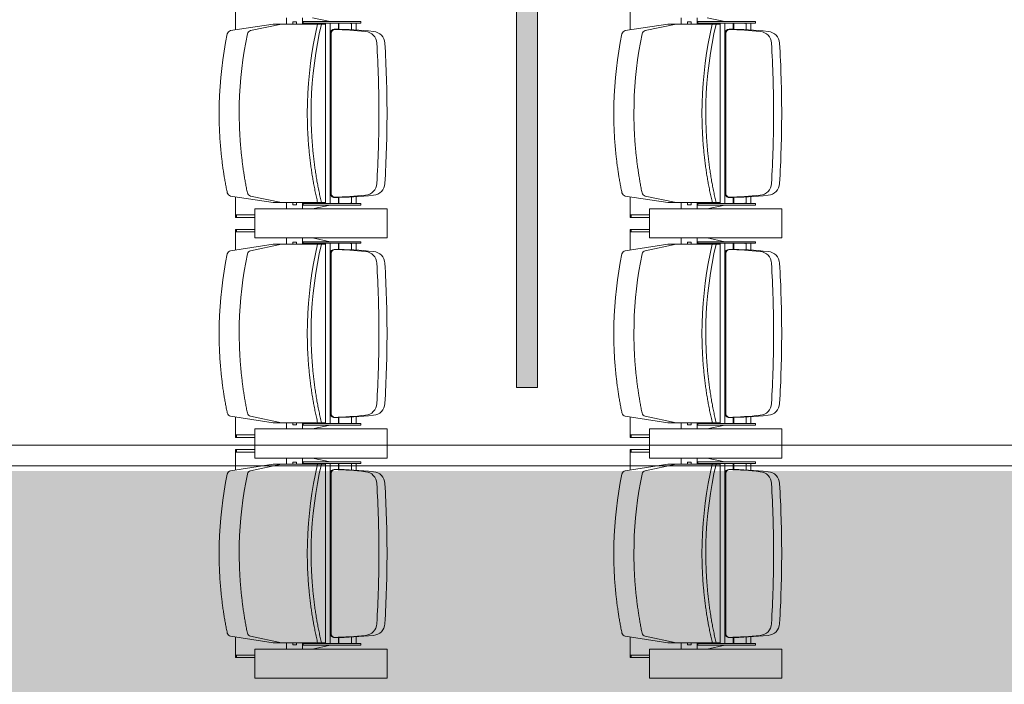
# Model space of a CAD drawing. Units: millimetres. Extents: x -15546 to -3974, y 6682 to 14249.
# Drawn here: x -14536 to -14299, y 8785 to 8945 of the extents above; entities that cross this region are included whole.
import ezdxf

# ---------------------------------------------------------------- set-up
doc = ezdxf.new("R2010")
doc.units = ezdxf.units.MM
doc.header["$LTSCALE"] = 5
doc.linetypes.add('Dash Style-1', pattern=[7.5, 5, -2.5])
doc.layers.get('0').update_dxf_attribs({"lineweight": 18})
doc.layers.add('bruggen-buizen', color=7, linetype='Continuous', lineweight=13, true_color=0x006080)
doc.layers.add('Fixed beamer', color=7, linetype='Dash Style-1', lineweight=13)
doc.layers.add('None', color=7, linetype='Continuous', lineweight=9)

# ---------------------------------------------------------------- blocks, each defined once
blk = doc.blocks.new('Group-11')
at = {"color": 17, "true_color": 0x9a3830}
for p, q in [((-6338.67, 1816.05), (-6339.27, 1816.05)), ((-6339.27, 1815.81), (-6339.27, 1816.05)), ((-6338.67, 1815.81), (-6339.27, 1815.81)), ((-6339.27, 1811.4), (-6339.27, 1815.81)), ((-6338.67, 1815.81), (-6338.67, 1816.05)), ((-6338.67, 1816.05), (-6334.32, 1816.05)), ((-6338.67, 1811.4), (-6338.67, 1815.81)), ((-6334.14, 1817.26), (-6335.72, 1806.97)), ((-6294.3, 1817.26), (-6292.72, 1806.97)), ((-6289.77, 1816.05), (-6294.11, 1816.05)), ((-6289.17, 1816.05), (-6289.77, 1816.05)), ((-6289.77, 1815.81), (-6289.77, 1816.05)), ((-6289.17, 1815.81), (-6289.77, 1815.81)), ((-6289.77, 1811.4), (-6289.77, 1815.81)), ((-6289.17, 1815.81), (-6289.17, 1816.05)), ((-6289.17, 1811.4), (-6289.17, 1815.81)), ((-6285.67, 1816.05), (-6286.27, 1816.05)), ((-6286.27, 1815.81), (-6286.27, 1816.05)), ((-6285.67, 1815.81), (-6286.27, 1815.81)), ((-6286.27, 1811.4), (-6286.27, 1815.81)), ((-6285.67, 1815.81), (-6285.67, 1816.05)), ((-6285.67, 1816.05), (-6281.32, 1816.05)), ((-6285.67, 1811.4), (-6285.67, 1815.81)), ((-6281.14, 1817.26), (-6282.72, 1806.97)), ((-6241.3, 1817.26), (-6239.72, 1806.97)), ((-6236.77, 1816.05), (-6241.11, 1816.05)), ((-6236.17, 1816.05), (-6236.77, 1816.05)), ((-6236.77, 1815.81), (-6236.77, 1816.05)), ((-6236.17, 1815.81), (-6236.77, 1815.81)), ((-6236.77, 1811.4), (-6236.77, 1815.81)), ((-6236.17, 1815.81), (-6236.17, 1816.05)), ((-6236.17, 1811.4), (-6236.17, 1815.81)), ((-6232.67, 1816.05), (-6233.27, 1816.05)), ((-6233.27, 1815.81), (-6233.27, 1816.05)), ((-6232.67, 1815.81), (-6233.27, 1815.81)), ((-6233.27, 1811.4), (-6233.27, 1815.81)), ((-6232.67, 1815.81), (-6232.67, 1816.05)), ((-6232.67, 1816.05), (-6228.32, 1816.05)), ((-6232.67, 1811.4), (-6232.67, 1815.81)), ((-6228.14, 1817.26), (-6229.72, 1806.97)), ((-6188.3, 1817.26), (-6186.72, 1806.97)), ((-6183.77, 1816.05), (-6188.11, 1816.05)), ((-6337.22, 1811.4), (-6344.22, 1811.4)), ((-6344.22, 1811.4), (-6344.22, 1779.58)), ((-6337.22, 1779.58), (-6337.22, 1811.4)), ((-6334.14, 1812.41), (-6335.72, 1804.99)), ((-6294.3, 1812.41), (-6292.72, 1804.99)), ((-6291.22, 1811.4), (-6284.22, 1811.4)), ((-6291.22, 1779.58), (-6291.22, 1811.4)), ((-6284.22, 1811.4), (-6291.22, 1811.4)), ((-6291.22, 1811.4), (-6291.22, 1779.58)), ((-6284.22, 1811.4), (-6284.22, 1779.58)), ((-6284.22, 1779.58), (-6284.22, 1811.4)), ((-6281.14, 1812.41), (-6282.72, 1804.99)), ((-6241.3, 1812.41), (-6239.72, 1804.99)), ((-6238.22, 1811.4), (-6231.22, 1811.4)), ((-6238.22, 1779.58), (-6238.22, 1811.4)), ((-6231.22, 1811.4), (-6238.22, 1811.4)), ((-6238.22, 1811.4), (-6238.22, 1779.58)), ((-6231.22, 1811.4), (-6231.22, 1779.58)), ((-6231.22, 1779.58), (-6231.22, 1811.4)), ((-6228.14, 1812.41), (-6229.72, 1804.99)), ((-6188.3, 1812.41), (-6186.72, 1804.99)), ((-6335.72, 1800.81), (-6335.72, 1806.97)), ((-6292.72, 1800.81), (-6292.72, 1806.97)), ((-6282.72, 1800.81), (-6282.72, 1806.97)), ((-6239.72, 1800.81), (-6239.72, 1806.97)), ((-6229.72, 1800.81), (-6229.72, 1806.97)), ((-6186.72, 1800.81), (-6186.72, 1806.97)), ((-6335.72, 1803.74), (-6337.22, 1803.74)), ((-6335.72, 1799.75), (-6335.72, 1805.92)), ((-6335.72, 1794.36), (-6335.72, 1804.99)), ((-6292.72, 1799.75), (-6292.72, 1805.92)), ((-6292.72, 1794.36), (-6292.72, 1804.99)), ((-6292.72, 1803.74), (-6291.22, 1803.74)), ((-6282.72, 1803.74), (-6284.22, 1803.74)), ((-6282.72, 1799.75), (-6282.72, 1805.92)), ((-6282.72, 1794.36), (-6282.72, 1804.99)), ((-6239.72, 1799.75), (-6239.72, 1805.92)), ((-6239.72, 1794.36), (-6239.72, 1804.99)), ((-6239.72, 1803.74), (-6238.22, 1803.74)), ((-6229.72, 1803.74), (-6231.22, 1803.74)), ((-6229.72, 1799.75), (-6229.72, 1805.92)), ((-6229.72, 1794.36), (-6229.72, 1804.99)), ((-6186.72, 1799.75), (-6186.72, 1805.92)), ((-6186.72, 1794.36), (-6186.72, 1804.99)), ((-6186.72, 1803.74), (-6185.22, 1803.74)), ((-6336.22, 1802.22), (-6336.22, 1801.43)), ((-6336.13, 1802.26), (-6335.72, 1802.26)), ((-6335.72, 1801.4), (-6336.13, 1801.4)), ((-6292.3, 1802.26), (-6292.72, 1802.26)), ((-6292.72, 1801.4), (-6292.3, 1801.4)), ((-6292.22, 1801.43), (-6292.22, 1802.22)), ((-6283.22, 1802.22), (-6283.22, 1801.43)), ((-6283.13, 1802.26), (-6282.72, 1802.26)), ((-6282.72, 1801.4), (-6283.13, 1801.4)), ((-6239.3, 1802.26), (-6239.72, 1802.26)), ((-6239.72, 1801.4), (-6239.3, 1801.4)), ((-6239.22, 1801.43), (-6239.22, 1802.22)), ((-6230.22, 1802.22), (-6230.22, 1801.43)), ((-6230.13, 1802.26), (-6229.72, 1802.26)), ((-6229.72, 1801.4), (-6230.13, 1801.4)), ((-6186.3, 1802.26), (-6186.72, 1802.26)), ((-6186.72, 1801.4), (-6186.3, 1801.4)), ((-6186.22, 1801.43), (-6186.22, 1802.22)), ((-6337.22, 1799.92), (-6335.72, 1799.92)), ((-6335.92, 1799.74), (-6336.32, 1799.74)), ((-6336.32, 1785.87), (-6336.32, 1799.74)), ((-6335.92, 1785.87), (-6335.92, 1799.74)), ((-6291.22, 1799.92), (-6292.72, 1799.92)), ((-6292.52, 1785.87), (-6292.52, 1799.74)), ((-6292.52, 1799.74), (-6292.12, 1799.74)), ((-6292.12, 1785.87), (-6292.12, 1799.74)), ((-6284.22, 1799.92), (-6282.72, 1799.92)), ((-6282.92, 1799.74), (-6283.32, 1799.74)), ((-6283.32, 1785.87), (-6283.32, 1799.74)), ((-6282.92, 1785.87), (-6282.92, 1799.74)), ((-6238.22, 1799.92), (-6239.72, 1799.92)), ((-6239.52, 1785.87), (-6239.52, 1799.74)), ((-6239.52, 1799.74), (-6239.12, 1799.74)), ((-6239.12, 1785.87), (-6239.12, 1799.74)), ((-6231.22, 1799.92), (-6229.72, 1799.92)), ((-6229.92, 1799.74), (-6230.32, 1799.74)), ((-6230.32, 1785.87), (-6230.32, 1799.74)), ((-6229.92, 1785.87), (-6229.92, 1799.74)), ((-6185.22, 1799.92), (-6186.72, 1799.92)), ((-6186.52, 1785.87), (-6186.52, 1799.74)), ((-6186.52, 1799.74), (-6186.12, 1799.74)), ((-6186.12, 1785.87), (-6186.12, 1799.74)), ((-6337.22, 1797.53), (-6336.32, 1793.24)), ((-6291.22, 1797.53), (-6292.12, 1793.24)), ((-6284.22, 1797.53), (-6283.32, 1793.24)), ((-6238.22, 1797.53), (-6239.12, 1793.24)), ((-6231.22, 1797.53), (-6230.32, 1793.24)), ((-6185.22, 1797.53), (-6186.12, 1793.24)), ((-6314.22, 1794.36), (-6335.92, 1794.36)), ((-6314.22, 1794.36), (-6292.52, 1794.36)), ((-6261.22, 1794.36), (-6282.92, 1794.36)), ((-6261.22, 1794.36), (-6239.52, 1794.36)), ((-6208.22, 1794.36), (-6229.92, 1794.36)), ((-6208.22, 1794.36), (-6186.52, 1794.36)), ((-6335.92, 1793.24), (-6333.47, 1793.23)), ((-6333.47, 1793.23), (-6314.22, 1793.23)), ((-6333.47, 1793.02), (-6314.22, 1793.02)), ((-6332.97, 1793.02), (-6314.22, 1793.02)), ((-6294.97, 1793.23), (-6314.22, 1793.23)), ((-6295.47, 1793.02), (-6314.22, 1793.02)), ((-6294.97, 1793.02), (-6314.22, 1793.02)), ((-6292.52, 1793.24), (-6294.97, 1793.23)), ((-6282.92, 1793.24), (-6280.47, 1793.23)), ((-6280.47, 1793.23), (-6261.22, 1793.23)), ((-6280.47, 1793.02), (-6261.22, 1793.02)), ((-6279.97, 1793.02), (-6261.22, 1793.02)), ((-6241.97, 1793.23), (-6261.22, 1793.23)), ((-6242.47, 1793.02), (-6261.22, 1793.02)), ((-6241.97, 1793.02), (-6261.22, 1793.02)), ((-6239.52, 1793.24), (-6241.97, 1793.23)), ((-6229.92, 1793.24), (-6227.47, 1793.23)), ((-6227.47, 1793.23), (-6208.22, 1793.23)), ((-6227.47, 1793.02), (-6208.22, 1793.02)), ((-6226.97, 1793.02), (-6208.22, 1793.02)), ((-6188.97, 1793.23), (-6208.22, 1793.23)), ((-6189.47, 1793.02), (-6208.22, 1793.02)), ((-6188.97, 1793.02), (-6208.22, 1793.02)), ((-6186.52, 1793.24), (-6188.97, 1793.23)), ((-6334.47, 1791.26), (-6335.92, 1791.26)), ((-6335.92, 1791.14), (-6334.47, 1791.14)), ((-6293.97, 1791.26), (-6292.52, 1791.26)), ((-6292.52, 1791.14), (-6293.97, 1791.14)), ((-6281.47, 1791.26), (-6282.92, 1791.26)), ((-6282.92, 1791.14), (-6281.47, 1791.14)), ((-6240.97, 1791.26), (-6239.52, 1791.26)), ((-6239.52, 1791.14), (-6240.97, 1791.14)), ((-6228.47, 1791.26), (-6229.92, 1791.26)), ((-6229.92, 1791.14), (-6228.47, 1791.14)), ((-6187.97, 1791.26), (-6186.52, 1791.26)), ((-6186.52, 1791.14), (-6187.97, 1791.14)), ((-6335.92, 1787.8), (-6335.88, 1788.37)), ((-6334.35, 1788.17), (-6335.92, 1788.17)), ((-6294.08, 1788.17), (-6292.52, 1788.17)), ((-6292.52, 1787.8), (-6292.55, 1788.37)), ((-6282.92, 1787.8), (-6282.88, 1788.37)), ((-6281.35, 1788.17), (-6282.92, 1788.17)), ((-6241.08, 1788.17), (-6239.52, 1788.17)), ((-6239.52, 1787.8), (-6239.55, 1788.37)), ((-6229.92, 1787.8), (-6229.88, 1788.37)), ((-6228.35, 1788.17), (-6229.92, 1788.17)), ((-6188.08, 1788.17), (-6186.52, 1788.17)), ((-6186.52, 1787.8), (-6186.55, 1788.37)), ((-6336.32, 1785.87), (-6335.92, 1785.87)), ((-6335.92, 1786.97), (-6334.29, 1786.97)), ((-6292.52, 1786.97), (-6294.15, 1786.97)), ((-6292.12, 1785.87), (-6292.52, 1785.87)), ((-6283.32, 1785.87), (-6282.92, 1785.87)), ((-6282.92, 1786.97), (-6281.29, 1786.97)), ((-6239.52, 1786.97), (-6241.15, 1786.97)), ((-6239.12, 1785.87), (-6239.52, 1785.87)), ((-6230.32, 1785.87), (-6229.92, 1785.87)), ((-6229.92, 1786.97), (-6228.29, 1786.97)), ((-6186.52, 1786.97), (-6188.15, 1786.97)), ((-6186.12, 1785.87), (-6186.52, 1785.87)), ((-6344.22, 1779.58), (-6337.22, 1779.58)), ((-6284.22, 1779.58), (-6291.22, 1779.58)), ((-6291.22, 1779.58), (-6284.22, 1779.58)), ((-6231.22, 1779.58), (-6238.22, 1779.58)), ((-6238.22, 1779.58), (-6231.22, 1779.58)), ((-6338.67, 1721.05), (-6339.27, 1721.05)), ((-6339.27, 1720.81), (-6339.27, 1721.05)), ((-6338.67, 1720.81), (-6339.27, 1720.81)), ((-6339.27, 1716.4), (-6339.27, 1720.81)), ((-6338.67, 1720.81), (-6338.67, 1721.05)), ((-6338.67, 1721.05), (-6334.32, 1721.05)), ((-6338.67, 1716.4), (-6338.67, 1720.81)), ((-6334.14, 1722.26), (-6335.72, 1711.97)), ((-6294.3, 1722.26), (-6292.72, 1711.97)), ((-6289.77, 1721.05), (-6294.11, 1721.05)), ((-6289.17, 1721.05), (-6289.77, 1721.05)), ((-6289.77, 1720.81), (-6289.77, 1721.05)), ((-6289.17, 1720.81), (-6289.77, 1720.81)), ((-6289.77, 1716.4), (-6289.77, 1720.81)), ((-6289.17, 1720.81), (-6289.17, 1721.05)), ((-6289.17, 1716.4), (-6289.17, 1720.81)), ((-6285.67, 1721.05), (-6286.27, 1721.05)), ((-6286.27, 1720.81), (-6286.27, 1721.05)), ((-6286.27, 1716.4), (-6286.27, 1720.81)), ((-6285.67, 1720.81), (-6286.27, 1720.81)), ((-6285.67, 1720.81), (-6285.67, 1721.05)), ((-6285.67, 1721.05), (-6281.32, 1721.05)), ((-6285.67, 1716.4), (-6285.67, 1720.81)), ((-6281.14, 1722.26), (-6282.72, 1711.97)), ((-6241.3, 1722.26), (-6239.72, 1711.97)), ((-6236.77, 1721.05), (-6241.11, 1721.05)), ((-6236.17, 1721.05), (-6236.77, 1721.05)), ((-6236.77, 1720.81), (-6236.77, 1721.05)), ((-6236.17, 1720.81), (-6236.77, 1720.81)), ((-6236.77, 1716.4), (-6236.77, 1720.81)), ((-6236.17, 1720.81), (-6236.17, 1721.05)), ((-6236.17, 1716.4), (-6236.17, 1720.81)), ((-6232.67, 1721.05), (-6233.27, 1721.05)), ((-6233.27, 1720.81), (-6233.27, 1721.05)), ((-6232.67, 1720.81), (-6233.27, 1720.81)), ((-6233.27, 1716.4), (-6233.27, 1720.81)), ((-6232.67, 1720.81), (-6232.67, 1721.05)), ((-6232.67, 1721.05), (-6228.32, 1721.05)), ((-6232.67, 1716.4), (-6232.67, 1720.81)), ((-6228.14, 1722.26), (-6229.72, 1711.97)), ((-6188.3, 1722.26), (-6186.72, 1711.97)), ((-6183.77, 1721.05), (-6188.11, 1721.05)), ((-6337.22, 1716.4), (-6344.22, 1716.4)), ((-6344.22, 1716.4), (-6344.22, 1684.58)), ((-6337.22, 1684.58), (-6337.22, 1716.4)), ((-6334.14, 1717.41), (-6335.72, 1709.99)), ((-6294.3, 1717.41), (-6292.72, 1709.99)), ((-6291.22, 1716.4), (-6284.22, 1716.4)), ((-6291.22, 1684.58), (-6291.22, 1716.4)), ((-6284.22, 1716.4), (-6291.22, 1716.4)), ((-6291.22, 1716.4), (-6291.22, 1684.58)), ((-6284.22, 1716.4), (-6284.22, 1684.58)), ((-6284.22, 1684.58), (-6284.22, 1716.4)), ((-6281.14, 1717.41), (-6282.72, 1709.99)), ((-6241.3, 1717.41), (-6239.72, 1709.99)), ((-6238.22, 1716.4), (-6231.22, 1716.4)), ((-6238.22, 1684.58), (-6238.22, 1716.4)), ((-6231.22, 1716.4), (-6238.22, 1716.4)), ((-6238.22, 1716.4), (-6238.22, 1684.58)), ((-6231.22, 1716.4), (-6231.22, 1684.58)), ((-6231.22, 1684.58), (-6231.22, 1716.4)), ((-6228.14, 1717.41), (-6229.72, 1709.99)), ((-6188.3, 1717.41), (-6186.72, 1709.99)), ((-6335.72, 1705.81), (-6335.72, 1711.97)), ((-6292.72, 1705.81), (-6292.72, 1711.97)), ((-6282.72, 1705.81), (-6282.72, 1711.97)), ((-6239.72, 1705.81), (-6239.72, 1711.97)), ((-6229.72, 1705.81), (-6229.72, 1711.97)), ((-6186.72, 1705.81), (-6186.72, 1711.97)), ((-6335.72, 1704.75), (-6335.72, 1710.92)), ((-6335.72, 1699.36), (-6335.72, 1709.99)), ((-6292.72, 1704.75), (-6292.72, 1710.92)), ((-6292.72, 1699.36), (-6292.72, 1709.99)), ((-6282.72, 1704.75), (-6282.72, 1710.92)), ((-6282.72, 1699.36), (-6282.72, 1709.99)), ((-6239.72, 1704.75), (-6239.72, 1710.92)), ((-6239.72, 1699.36), (-6239.72, 1709.99)), ((-6229.72, 1704.75), (-6229.72, 1710.92)), ((-6229.72, 1699.36), (-6229.72, 1709.99)), ((-6186.72, 1704.75), (-6186.72, 1710.92)), ((-6186.72, 1699.36), (-6186.72, 1709.99)), ((-6335.72, 1708.74), (-6337.22, 1708.74)), ((-6336.22, 1707.22), (-6336.22, 1706.43)), ((-6336.13, 1707.26), (-6335.72, 1707.26)), ((-6292.72, 1708.74), (-6291.22, 1708.74)), ((-6292.3, 1707.26), (-6292.72, 1707.26)), ((-6292.22, 1706.43), (-6292.22, 1707.22)), ((-6282.72, 1708.74), (-6284.22, 1708.74)), ((-6283.22, 1707.22), (-6283.22, 1706.43)), ((-6283.13, 1707.26), (-6282.72, 1707.26)), ((-6239.72, 1708.74), (-6238.22, 1708.74)), ((-6239.3, 1707.26), (-6239.72, 1707.26)), ((-6239.22, 1706.43), (-6239.22, 1707.22)), ((-6229.72, 1708.74), (-6231.22, 1708.74)), ((-6230.22, 1707.22), (-6230.22, 1706.43)), ((-6230.13, 1707.26), (-6229.72, 1707.26)), ((-6186.72, 1708.74), (-6185.22, 1708.74)), ((-6186.3, 1707.26), (-6186.72, 1707.26)), ((-6186.22, 1706.43), (-6186.22, 1707.22)), ((-6337.22, 1704.92), (-6335.72, 1704.92)), ((-6335.92, 1704.74), (-6336.32, 1704.74)), ((-6336.32, 1690.87), (-6336.32, 1704.74)), ((-6335.72, 1706.4), (-6336.13, 1706.4)), ((-6335.92, 1690.87), (-6335.92, 1704.74)), ((-6292.72, 1706.4), (-6292.3, 1706.4)), ((-6291.22, 1704.92), (-6292.72, 1704.92)), ((-6292.52, 1690.87), (-6292.52, 1704.74)), ((-6292.52, 1704.74), (-6292.12, 1704.74)), ((-6292.12, 1690.87), (-6292.12, 1704.74)), ((-6284.22, 1704.92), (-6282.72, 1704.92)), ((-6282.92, 1704.74), (-6283.32, 1704.74)), ((-6283.32, 1690.87), (-6283.32, 1704.74)), ((-6282.72, 1706.4), (-6283.13, 1706.4)), ((-6282.92, 1690.87), (-6282.92, 1704.74)), ((-6239.72, 1706.4), (-6239.3, 1706.4)), ((-6238.22, 1704.92), (-6239.72, 1704.92)), ((-6239.52, 1690.87), (-6239.52, 1704.74)), ((-6239.52, 1704.74), (-6239.12, 1704.74)), ((-6239.12, 1690.87), (-6239.12, 1704.74)), ((-6231.22, 1704.92), (-6229.72, 1704.92)), ((-6229.92, 1704.74), (-6230.32, 1704.74)), ((-6230.32, 1690.87), (-6230.32, 1704.74)), ((-6229.72, 1706.4), (-6230.13, 1706.4)), ((-6229.92, 1690.87), (-6229.92, 1704.74)), ((-6186.72, 1706.4), (-6186.3, 1706.4)), ((-6185.22, 1704.92), (-6186.72, 1704.92)), ((-6186.52, 1704.74), (-6186.12, 1704.74)), ((-6186.52, 1690.87), (-6186.52, 1704.74)), ((-6186.12, 1690.87), (-6186.12, 1704.74)), ((-6337.22, 1702.53), (-6336.32, 1698.24)), ((-6291.22, 1702.53), (-6292.12, 1698.24)), ((-6284.22, 1702.53), (-6283.32, 1698.24)), ((-6238.22, 1702.53), (-6239.12, 1698.24)), ((-6231.22, 1702.53), (-6230.32, 1698.24)), ((-6185.22, 1702.53), (-6186.12, 1698.24)), ((-6314.22, 1699.36), (-6335.92, 1699.36)), ((-6314.22, 1699.36), (-6292.52, 1699.36)), ((-6261.22, 1699.36), (-6282.92, 1699.36)), ((-6261.22, 1699.36), (-6239.52, 1699.36)), ((-6208.22, 1699.36), (-6229.92, 1699.36)), ((-6208.22, 1699.36), (-6186.52, 1699.36)), ((-6335.92, 1698.24), (-6333.47, 1698.23)), ((-6333.47, 1698.23), (-6314.22, 1698.23)), ((-6333.47, 1698.02), (-6314.22, 1698.02)), ((-6332.97, 1698.02), (-6314.22, 1698.02)), ((-6294.97, 1698.23), (-6314.22, 1698.23)), ((-6295.47, 1698.02), (-6314.22, 1698.02)), ((-6294.97, 1698.02), (-6314.22, 1698.02)), ((-6292.52, 1698.24), (-6294.97, 1698.23)), ((-6282.92, 1698.24), (-6280.47, 1698.23)), ((-6280.47, 1698.23), (-6261.22, 1698.23)), ((-6280.47, 1698.02), (-6261.22, 1698.02)), ((-6279.97, 1698.02), (-6261.22, 1698.02)), ((-6241.97, 1698.23), (-6261.22, 1698.23)), ((-6242.47, 1698.02), (-6261.22, 1698.02)), ((-6241.97, 1698.02), (-6261.22, 1698.02)), ((-6239.52, 1698.24), (-6241.97, 1698.23)), ((-6229.92, 1698.24), (-6227.47, 1698.23)), ((-6227.47, 1698.23), (-6208.22, 1698.23)), ((-6227.47, 1698.02), (-6208.22, 1698.02)), ((-6226.97, 1698.02), (-6208.22, 1698.02)), ((-6188.97, 1698.23), (-6208.22, 1698.23)), ((-6189.47, 1698.02), (-6208.22, 1698.02)), ((-6188.97, 1698.02), (-6208.22, 1698.02)), ((-6186.52, 1698.24), (-6188.97, 1698.23)), ((-6334.47, 1696.26), (-6335.92, 1696.26)), ((-6335.92, 1696.14), (-6334.47, 1696.14)), ((-6293.97, 1696.26), (-6292.52, 1696.26)), ((-6292.52, 1696.14), (-6293.97, 1696.14)), ((-6281.47, 1696.26), (-6282.92, 1696.26)), ((-6282.92, 1696.14), (-6281.47, 1696.14)), ((-6240.97, 1696.26), (-6239.52, 1696.26)), ((-6239.52, 1696.14), (-6240.97, 1696.14)), ((-6228.47, 1696.26), (-6229.92, 1696.26)), ((-6229.92, 1696.14), (-6228.47, 1696.14)), ((-6187.97, 1696.26), (-6186.52, 1696.26)), ((-6186.52, 1696.14), (-6187.97, 1696.14)), ((-6335.92, 1692.8), (-6335.88, 1693.37)), ((-6334.35, 1693.17), (-6335.92, 1693.17)), ((-6294.08, 1693.17), (-6292.52, 1693.17)), ((-6292.52, 1692.8), (-6292.55, 1693.37)), ((-6282.92, 1692.8), (-6282.88, 1693.37)), ((-6281.35, 1693.17), (-6282.92, 1693.17)), ((-6241.08, 1693.17), (-6239.52, 1693.17)), ((-6239.52, 1692.8), (-6239.55, 1693.37)), ((-6229.92, 1692.8), (-6229.88, 1693.37)), ((-6228.35, 1693.17), (-6229.92, 1693.17)), ((-6188.08, 1693.17), (-6186.52, 1693.17)), ((-6186.52, 1692.8), (-6186.55, 1693.37)), ((-6336.32, 1690.87), (-6335.92, 1690.87)), ((-6335.92, 1691.97), (-6334.29, 1691.97)), ((-6292.52, 1691.97), (-6294.15, 1691.97)), ((-6292.12, 1690.87), (-6292.52, 1690.87)), ((-6283.32, 1690.87), (-6282.92, 1690.87)), ((-6282.92, 1691.97), (-6281.29, 1691.97)), ((-6239.52, 1691.97), (-6241.15, 1691.97)), ((-6239.12, 1690.87), (-6239.52, 1690.87)), ((-6230.32, 1690.87), (-6229.92, 1690.87)), ((-6229.92, 1691.97), (-6228.29, 1691.97)), ((-6186.52, 1691.97), (-6188.15, 1691.97)), ((-6186.12, 1690.87), (-6186.52, 1690.87)), ((-6344.22, 1684.58), (-6337.22, 1684.58)), ((-6284.22, 1684.58), (-6291.22, 1684.58)), ((-6291.22, 1684.58), (-6284.22, 1684.58)), ((-6231.22, 1684.58), (-6238.22, 1684.58)), ((-6238.22, 1684.58), (-6231.22, 1684.58))]:
    blk.add_line(p, q, dxfattribs=at)
at = {"color": 17, "true_color": 0x9a3830, "flags": 128}
for points in [[(-6314.22, 1820), (-6312.06, 1819.98), (-6309.9, 1819.9), (-6307.74, 1819.78), (-6305.59, 1819.61), (-6303.44, 1819.38), (-6301.33, 1819.12), (-6299.23, 1818.8), (-6297.15, 1818.44), (-6295.07, 1818.03)], [(-6261.22, 1820), (-6259.06, 1819.98), (-6256.9, 1819.9), (-6254.74, 1819.78), (-6252.59, 1819.61), (-6250.44, 1819.38), (-6248.33, 1819.12), (-6246.23, 1818.8), (-6244.15, 1818.44), (-6242.07, 1818.03)], [(-6208.22, 1820), (-6206.06, 1819.98), (-6203.9, 1819.9), (-6201.74, 1819.78), (-6199.59, 1819.61), (-6197.44, 1819.38), (-6195.33, 1819.12), (-6193.23, 1818.8), (-6191.15, 1818.44), (-6189.07, 1818.03)], [(-6314.22, 1815.15), (-6312.06, 1815.13), (-6309.9, 1815.06), (-6307.74, 1814.93), (-6305.59, 1814.76), (-6303.44, 1814.53), (-6301.33, 1814.27), (-6299.23, 1813.95), (-6297.15, 1813.59), (-6295.07, 1813.19)], [(-6261.22, 1815.15), (-6259.06, 1815.13), (-6256.9, 1815.06), (-6254.74, 1814.93), (-6252.59, 1814.76), (-6250.44, 1814.53), (-6248.33, 1814.27), (-6246.23, 1813.95), (-6244.15, 1813.59), (-6242.07, 1813.19)], [(-6208.22, 1815.15), (-6206.06, 1815.13), (-6203.9, 1815.06), (-6201.74, 1814.93), (-6199.59, 1814.76), (-6197.44, 1814.53), (-6195.33, 1814.27), (-6193.23, 1813.95), (-6191.15, 1813.59), (-6189.07, 1813.19)], [(-6314.22, 1798.77), (-6311.79, 1798.74), (-6309.36, 1798.65), (-6306.93, 1798.49), (-6304.51, 1798.27), (-6302.1, 1797.99), (-6299.73, 1797.65), (-6297.38, 1797.26), (-6295.04, 1796.8), (-6292.72, 1796.28)], [(-6314.22, 1797.85), (-6311.79, 1797.82), (-6309.36, 1797.73), (-6306.93, 1797.57), (-6304.51, 1797.35), (-6302.1, 1797.07), (-6299.73, 1796.73), (-6297.38, 1796.33), (-6295.04, 1795.88), (-6292.72, 1795.36)], [(-6261.22, 1798.77), (-6258.79, 1798.74), (-6256.36, 1798.65), (-6253.93, 1798.49), (-6251.51, 1798.27), (-6249.1, 1797.99), (-6246.73, 1797.65), (-6244.38, 1797.26), (-6242.04, 1796.8), (-6239.72, 1796.28)], [(-6261.22, 1797.85), (-6258.79, 1797.82), (-6256.36, 1797.73), (-6253.93, 1797.57), (-6251.51, 1797.35), (-6249.1, 1797.07), (-6246.73, 1796.73), (-6244.38, 1796.33), (-6242.04, 1795.88), (-6239.72, 1795.36)], [(-6208.22, 1798.77), (-6205.79, 1798.74), (-6203.36, 1798.65), (-6200.93, 1798.49), (-6198.51, 1798.27), (-6196.1, 1797.99), (-6193.73, 1797.65), (-6191.38, 1797.26), (-6189.04, 1796.8), (-6186.72, 1796.28)], [(-6208.22, 1797.85), (-6205.79, 1797.82), (-6203.36, 1797.73), (-6200.93, 1797.57), (-6198.51, 1797.35), (-6196.1, 1797.07), (-6193.73, 1796.73), (-6191.38, 1796.33), (-6189.04, 1795.88), (-6186.72, 1795.36)], [(-6314.22, 1725), (-6312.06, 1724.98), (-6309.9, 1724.9), (-6307.74, 1724.78), (-6305.59, 1724.61), (-6303.44, 1724.38), (-6301.33, 1724.12), (-6299.23, 1723.8), (-6297.15, 1723.44), (-6295.07, 1723.03)], [(-6261.22, 1725), (-6259.06, 1724.98), (-6256.9, 1724.9), (-6254.74, 1724.78), (-6252.59, 1724.61), (-6250.44, 1724.38), (-6248.33, 1724.12), (-6246.23, 1723.8), (-6244.15, 1723.44), (-6242.07, 1723.03)], [(-6208.22, 1725), (-6206.06, 1724.98), (-6203.9, 1724.9), (-6201.74, 1724.78), (-6199.59, 1724.61), (-6197.44, 1724.38), (-6195.33, 1724.12), (-6193.23, 1723.8), (-6191.15, 1723.44), (-6189.07, 1723.03)], [(-6314.22, 1720.15), (-6312.06, 1720.13), (-6309.9, 1720.06), (-6307.74, 1719.93), (-6305.59, 1719.76), (-6303.44, 1719.53), (-6301.33, 1719.27), (-6299.23, 1718.95), (-6297.15, 1718.59), (-6295.07, 1718.19)], [(-6261.22, 1720.15), (-6259.06, 1720.13), (-6256.9, 1720.06), (-6254.74, 1719.93), (-6252.59, 1719.76), (-6250.44, 1719.53), (-6248.33, 1719.27), (-6246.23, 1718.95), (-6244.15, 1718.59), (-6242.07, 1718.19)], [(-6208.22, 1720.15), (-6206.06, 1720.13), (-6203.9, 1720.06), (-6201.74, 1719.93), (-6199.59, 1719.76), (-6197.44, 1719.53), (-6195.33, 1719.27), (-6193.23, 1718.95), (-6191.15, 1718.59), (-6189.07, 1718.19)], [(-6314.22, 1703.77), (-6311.79, 1703.74), (-6309.36, 1703.65), (-6306.93, 1703.49), (-6304.51, 1703.27), (-6302.1, 1702.99), (-6299.73, 1702.65), (-6297.38, 1702.26), (-6295.04, 1701.8), (-6292.72, 1701.28)], [(-6314.22, 1702.85), (-6311.79, 1702.82), (-6309.36, 1702.73), (-6306.93, 1702.57), (-6304.51, 1702.35), (-6302.1, 1702.07), (-6299.73, 1701.73), (-6297.38, 1701.33), (-6295.04, 1700.88), (-6292.72, 1700.36)], [(-6261.22, 1703.77), (-6258.79, 1703.74), (-6256.36, 1703.65), (-6253.93, 1703.49), (-6251.51, 1703.27), (-6249.1, 1702.99), (-6246.73, 1702.65), (-6244.38, 1702.26), (-6242.04, 1701.8), (-6239.72, 1701.28)], [(-6261.22, 1702.85), (-6258.79, 1702.82), (-6256.36, 1702.73), (-6253.93, 1702.57), (-6251.51, 1702.35), (-6249.1, 1702.07), (-6246.73, 1701.73), (-6244.38, 1701.33), (-6242.04, 1700.88), (-6239.72, 1700.36)], [(-6208.22, 1703.77), (-6205.79, 1703.74), (-6203.36, 1703.65), (-6200.93, 1703.49), (-6198.51, 1703.27), (-6196.1, 1702.99), (-6193.73, 1702.65), (-6191.38, 1702.26), (-6189.04, 1701.8), (-6186.72, 1701.28)], [(-6208.22, 1702.85), (-6205.79, 1702.82), (-6203.36, 1702.73), (-6200.93, 1702.57), (-6198.51, 1702.35), (-6196.1, 1702.07), (-6193.73, 1701.73), (-6191.38, 1701.33), (-6189.04, 1700.88), (-6186.72, 1700.36)]]:
    blk.add_lwpolyline(points, dxfattribs=at)
at = {"color": 17, "true_color": 0x9a3830}
for centre, radius, start, end in [((-6333.16, 1817.05), 1, 101.7546, 167.9875), ((-6295.27, 1817.05), 1, 12.0125, 78.2454), ((-6280.16, 1817.05), 1, 101.7546, 167.9875), ((-6242.27, 1817.05), 1, 12.0125, 78.2454), ((-6227.16, 1817.05), 1, 101.7546, 167.9875), ((-6189.27, 1817.05), 1, 12.0125, 78.2454), ((-6333.16, 1812.21), 1, 101.7546, 167.9875), ((-6295.27, 1812.21), 1, 12.0125, 78.2454), ((-6289.77, 1813.15), 0.025, 90, 270), ((-6280.16, 1812.21), 1, 101.7546, 167.9875), ((-6242.27, 1812.21), 1, 12.0125, 78.2454), ((-6236.77, 1813.15), 0.025, 90, 270), ((-6227.16, 1812.21), 1, 101.7546, 167.9875), ((-6189.27, 1812.21), 1, 12.0125, 78.2454), ((-6336.13, 1802.14), 0.12, 90, 135.0995), ((-6336.13, 1801.52), 0.12, 224.9005, 270), ((-6292.3, 1802.14), 0.12, 44.9005, 90), ((-6292.3, 1801.52), 0.12, 270, 315.0995), ((-6283.13, 1802.14), 0.12, 90, 135.0995), ((-6283.13, 1801.52), 0.12, 224.9005, 270), ((-6239.3, 1802.14), 0.12, 44.9005, 90), ((-6239.3, 1801.52), 0.12, 270, 315.0995), ((-6230.13, 1802.14), 0.12, 90, 135.0995), ((-6230.13, 1801.52), 0.12, 224.9005, 270), ((-6186.3, 1802.14), 0.12, 44.9005, 90), ((-6186.3, 1801.52), 0.12, 270, 315.0995), ((-6333.47, 1792.23), 1, 90, 180), ((-6333.47, 1792.02), 1, 90, 180), ((-6243.4, 1792.73), 91.06, 180.2926, 186.2323), ((-6243.4, 1794.67), 91.06, 181.5076, 186.2323), ((-6294.97, 1792.23), 1, 0, 90), ((-6294.97, 1792.02), 1, 0, 90), ((-6385.03, 1794.67), 91.06, 353.7677, 358.4924), ((-6385.03, 1792.73), 91.06, 353.7677, 359.7074), ((-6280.47, 1792.23), 1, 90, 180), ((-6280.47, 1792.02), 1, 90, 180), ((-6190.4, 1792.73), 91.06, 180.2926, 186.2323), ((-6190.4, 1794.67), 91.06, 181.5076, 186.2323), ((-6241.97, 1792.23), 1, 0, 90), ((-6241.97, 1792.02), 1, 0, 90), ((-6332.03, 1794.67), 91.06, 353.7677, 358.4924), ((-6332.03, 1792.73), 91.06, 353.7677, 359.7074), ((-6227.47, 1792.23), 1, 90, 180), ((-6227.47, 1792.02), 1, 90, 180), ((-6137.4, 1792.73), 91.06, 180.2926, 186.2323), ((-6137.4, 1794.67), 91.06, 181.5076, 186.2323), ((-6188.97, 1792.23), 1, 0, 90), ((-6188.97, 1792.02), 1, 0, 90), ((-6279.03, 1794.67), 91.06, 353.7677, 358.4924), ((-6279.03, 1792.73), 91.06, 353.7677, 359.7074), ((-6336.02, 1788.38), 0.138, 356.6335, 41.9853), ((-6292.42, 1788.38), 0.138, 138.0147, 183.3665), ((-6283.02, 1788.38), 0.138, 356.6335, 41.9853), ((-6239.42, 1788.38), 0.138, 138.0147, 183.3665), ((-6230.02, 1788.38), 0.138, 356.6335, 41.9853), ((-6186.42, 1788.38), 0.138, 138.0147, 183.3665), ((-6330.94, 1785.02), 3, 184.6246, 266.6314), ((-6297.5, 1785.02), 3, 273.3686, 355.3754), ((-6277.94, 1785.02), 3, 184.6246, 266.6314), ((-6244.5, 1785.02), 3, 273.3686, 355.3754), ((-6224.94, 1785.02), 3, 184.6246, 266.6314), ((-6191.5, 1785.02), 3, 273.3686, 355.3754), ((-6330.94, 1783.09), 3, 184.6246, 266.6314), ((-6297.5, 1783.09), 3, 273.3686, 355.3754), ((-6277.94, 1783.09), 3, 184.6246, 266.6314), ((-6244.5, 1783.09), 3, 273.3686, 355.3754), ((-6224.94, 1783.09), 3, 184.6246, 266.6314), ((-6191.5, 1783.09), 3, 273.3686, 355.3754), ((-6313.72, 2077.61), 296.09, 266.6314, 269.9032), ((-6313.72, 2075.67), 296.09, 266.6314, 269.9032), ((-6314.72, 2077.61), 296.09, 270.0968, 273.3686), ((-6314.72, 2075.67), 296.09, 270.0968, 273.3686), ((-6260.72, 2077.61), 296.09, 266.6314, 269.9032), ((-6260.72, 2075.67), 296.09, 266.6314, 269.9032), ((-6261.72, 2077.61), 296.09, 270.0968, 273.3686), ((-6261.72, 2075.67), 296.09, 270.0968, 273.3686), ((-6207.72, 2077.61), 296.09, 266.6314, 269.9032), ((-6207.72, 2075.67), 296.09, 266.6314, 269.9032), ((-6208.72, 2077.61), 296.09, 270.0968, 273.3686), ((-6208.72, 2075.67), 296.09, 270.0968, 273.3686), ((-6333.16, 1722.05), 1, 101.7546, 167.9875), ((-6295.27, 1722.05), 1, 12.0125, 78.2454), ((-6280.16, 1722.05), 1, 101.7546, 167.9875), ((-6242.27, 1722.05), 1, 12.0125, 78.2454), ((-6227.16, 1722.05), 1, 101.7546, 167.9875), ((-6189.27, 1722.05), 1, 12.0125, 78.2454), ((-6333.16, 1717.21), 1, 101.7546, 167.9875), ((-6295.27, 1717.21), 1, 12.0125, 78.2454), ((-6289.77, 1718.15), 0.025, 90, 270), ((-6280.16, 1717.21), 1, 101.7546, 167.9875), ((-6242.27, 1717.21), 1, 12.0125, 78.2454), ((-6236.77, 1718.15), 0.025, 90, 270), ((-6227.16, 1717.21), 1, 101.7546, 167.9875), ((-6189.27, 1717.21), 1, 12.0125, 78.2454), ((-6336.13, 1707.14), 0.12, 90, 135.0995), ((-6336.13, 1706.52), 0.12, 224.9005, 270), ((-6292.3, 1707.14), 0.12, 44.9005, 90), ((-6292.3, 1706.52), 0.12, 270, 315.0995), ((-6283.13, 1707.14), 0.12, 90, 135.0995), ((-6283.13, 1706.52), 0.12, 224.9005, 270), ((-6239.3, 1707.14), 0.12, 44.9005, 90), ((-6239.3, 1706.52), 0.12, 270, 315.0995), ((-6230.13, 1707.14), 0.12, 90, 135.0995), ((-6230.13, 1706.52), 0.12, 224.9005, 270), ((-6186.3, 1707.14), 0.12, 44.9005, 90), ((-6186.3, 1706.52), 0.12, 270, 315.0995), ((-6333.47, 1697.23), 1, 90, 180), ((-6333.47, 1697.02), 1, 90, 180), ((-6243.4, 1697.73), 91.06, 180.2926, 186.2323), ((-6243.4, 1699.67), 91.06, 181.5076, 186.2323), ((-6294.97, 1697.23), 1, 0, 90), ((-6294.97, 1697.02), 1, 0, 90), ((-6385.03, 1699.67), 91.06, 353.7677, 358.4924), ((-6385.03, 1697.73), 91.06, 353.7677, 359.7074), ((-6280.47, 1697.23), 1, 90, 180), ((-6280.47, 1697.02), 1, 90, 180), ((-6190.4, 1697.73), 91.06, 180.2926, 186.2323), ((-6190.4, 1699.67), 91.06, 181.5076, 186.2323), ((-6241.97, 1697.23), 1, 0, 90), ((-6241.97, 1697.02), 1, 0, 90), ((-6332.03, 1699.67), 91.06, 353.7677, 358.4924), ((-6332.03, 1697.73), 91.06, 353.7677, 359.7074), ((-6227.47, 1697.23), 1, 90, 180), ((-6227.47, 1697.02), 1, 90, 180), ((-6137.4, 1697.73), 91.06, 180.2926, 186.2323), ((-6137.4, 1699.67), 91.06, 181.5076, 186.2323), ((-6188.97, 1697.23), 1, 0, 90), ((-6188.97, 1697.02), 1, 0, 90), ((-6279.03, 1699.67), 91.06, 353.7677, 358.4924), ((-6279.03, 1697.73), 91.06, 353.7677, 359.7074), ((-6336.02, 1693.38), 0.138, 356.6335, 41.9853), ((-6292.42, 1693.38), 0.138, 138.0147, 183.3665), ((-6283.02, 1693.38), 0.138, 356.6335, 41.9853), ((-6239.42, 1693.38), 0.138, 138.0147, 183.3665), ((-6230.02, 1693.38), 0.138, 356.6335, 41.9853), ((-6186.42, 1693.38), 0.138, 138.0147, 183.3665), ((-6330.94, 1690.02), 3, 184.6246, 266.6314), ((-6330.94, 1688.09), 3, 184.6246, 266.6314), ((-6297.5, 1690.02), 3, 273.3686, 355.3754), ((-6297.5, 1688.09), 3, 273.3686, 355.3754), ((-6277.94, 1690.02), 3, 184.6246, 266.6314), ((-6277.94, 1688.09), 3, 184.6246, 266.6314), ((-6244.5, 1690.02), 3, 273.3686, 355.3754), ((-6244.5, 1688.09), 3, 273.3686, 355.3754), ((-6224.94, 1690.02), 3, 184.6246, 266.6314), ((-6224.94, 1688.09), 3, 184.6246, 266.6314), ((-6191.5, 1690.02), 3, 273.3686, 355.3754), ((-6191.5, 1688.09), 3, 273.3686, 355.3754), ((-6313.72, 1982.61), 296.09, 266.6314, 269.9032), ((-6313.72, 1980.67), 296.09, 266.6314, 269.9032), ((-6314.72, 1982.61), 296.09, 270.0968, 273.3686), ((-6314.72, 1980.67), 296.09, 270.0968, 273.3686), ((-6260.72, 1982.61), 296.09, 266.6314, 269.9032), ((-6260.72, 1980.67), 296.09, 266.6314, 269.9032), ((-6261.72, 1982.61), 296.09, 270.0968, 273.3686), ((-6261.72, 1980.67), 296.09, 270.0968, 273.3686), ((-6207.72, 1982.61), 296.09, 266.6314, 269.9032), ((-6207.72, 1980.67), 296.09, 266.6314, 269.9032), ((-6208.72, 1982.61), 296.09, 270.0968, 273.3686), ((-6208.72, 1980.67), 296.09, 270.0968, 273.3686)]:
    blk.add_arc(centre, radius, start, end, dxfattribs=at)
for points in [[(-6314.22, 1820), (-6319.03, 1820), (-6328.66, 1819.01), (-6333.36, 1818.03)], [(-6261.22, 1820), (-6266.03, 1820), (-6275.66, 1819.01), (-6280.36, 1818.03)], [(-6208.22, 1820), (-6213.03, 1820), (-6222.66, 1819.01), (-6227.36, 1818.03)], [(-6314.22, 1815.15), (-6319.03, 1815.15), (-6328.66, 1814.16), (-6333.36, 1813.19)], [(-6261.22, 1815.15), (-6266.03, 1815.15), (-6275.66, 1814.16), (-6280.36, 1813.19)], [(-6208.22, 1815.15), (-6213.03, 1815.15), (-6222.66, 1814.16), (-6227.36, 1813.19)], [(-6314.22, 1798.77), (-6319.63, 1798.77), (-6330.46, 1797.52), (-6335.72, 1796.28)], [(-6314.22, 1797.85), (-6319.63, 1797.85), (-6330.46, 1796.6), (-6335.72, 1795.36)], [(-6261.22, 1798.77), (-6266.63, 1798.77), (-6277.46, 1797.52), (-6282.72, 1796.28)], [(-6261.22, 1797.85), (-6266.63, 1797.85), (-6277.46, 1796.6), (-6282.72, 1795.36)], [(-6208.22, 1798.77), (-6213.63, 1798.77), (-6224.46, 1797.52), (-6229.72, 1796.28)], [(-6208.22, 1797.85), (-6213.63, 1797.85), (-6224.46, 1796.6), (-6229.72, 1795.36)], [(-6314.22, 1725), (-6319.03, 1725), (-6328.66, 1724.01), (-6333.36, 1723.03)], [(-6261.22, 1725), (-6266.03, 1725), (-6275.66, 1724.01), (-6280.36, 1723.03)], [(-6208.22, 1725), (-6213.03, 1725), (-6222.66, 1724.01), (-6227.36, 1723.03)], [(-6314.22, 1720.15), (-6319.03, 1720.15), (-6328.66, 1719.16), (-6333.36, 1718.19)], [(-6261.22, 1720.15), (-6266.03, 1720.15), (-6275.66, 1719.16), (-6280.36, 1718.19)], [(-6208.22, 1720.15), (-6213.03, 1720.15), (-6222.66, 1719.16), (-6227.36, 1718.19)], [(-6314.22, 1703.77), (-6319.63, 1703.77), (-6330.46, 1702.52), (-6335.72, 1701.28)], [(-6314.22, 1702.85), (-6319.63, 1702.85), (-6330.46, 1701.6), (-6335.72, 1700.36)], [(-6261.22, 1703.77), (-6266.63, 1703.77), (-6277.46, 1702.52), (-6282.72, 1701.28)], [(-6261.22, 1702.85), (-6266.63, 1702.85), (-6277.46, 1701.6), (-6282.72, 1700.36)], [(-6208.22, 1703.77), (-6213.63, 1703.77), (-6224.46, 1702.52), (-6229.72, 1701.28)], [(-6208.22, 1702.85), (-6213.63, 1702.85), (-6224.46, 1701.6), (-6229.72, 1700.36)]]:
    blk.add_open_spline(points, degree=2, dxfattribs=at)
blk = doc.blocks.new('Group-46')
at = {"layer": 'Fixed beamer', "color": 254, "linetype": 'Continuous', "lineweight": 5, "transparency": 33554636}
blk.add_solid([(-6294.35, 652.87), (-6294.35, 2081.34), (-6365.7, 652.87), (-6365.7, 2081.34)], dxfattribs=at)
blk = doc.blocks.new('Group-47')
at = {"layer": 'bruggen-buizen', "transparency": 33554687, "flags": 128}
blk.add_lwpolyline([(-6293.11, 1579.51), (-6288.11, 1579.51), (-6288.11, 2003.05), (-6293.11, 2003.05)], close=True, dxfattribs=at)
at = {"color": 7, "transparency": 33554636}
blk.add_blockref('Group-46', (0, 0), dxfattribs=at)

msp = doc.modelspace()

# ---------------------------------------------------------------- hatches: boundary and pattern name
at = {"layer": 'None', "linetype": 'Continuous', "lineweight": 0, "true_color": 0x4680a7, "transparency": 33554687}
msp.add_hatch(color=145, dxfattribs=at).paths.add_polyline_path([(-14416.49, 9836.16), (-14411.49, 9836.16), (-14411.49, 8856.16), (-14416.49, 8856.16)])

# ---------------------------------------------------------------- linework, layer by layer
at = {"layer": 'None', "color": 7, "linetype": 'Continuous', "lineweight": 9, "transparency": 33554687, "flags": 128}
msp.add_lwpolyline([(-14416.49, 9836.16), (-14411.49, 9836.16), (-14411.49, 8856.16), (-14416.49, 8856.16)], close=True, dxfattribs=at)

# ---------------------------------------------------------------- block references
at = {"color": 7, "transparency": 33554687, "rotation": 89.99999999999999}
for name in ['Group-11', 'Group-47']:
    msp.add_blockref(name, (-12668.11, 15130.37), dxfattribs=at)

doc.saveas('drawing.dxf')
